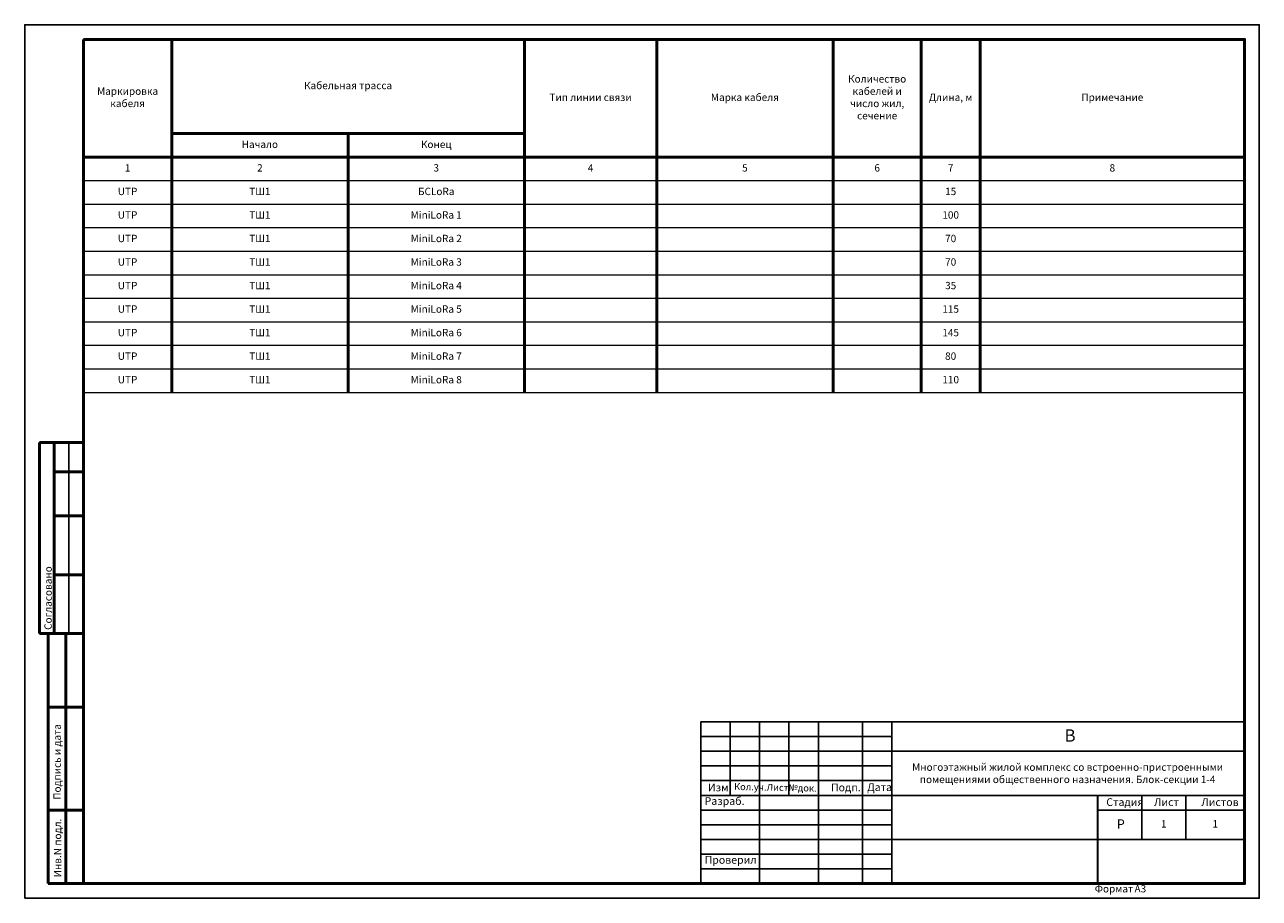
# Model space of a CAD drawing. Units: millimetres. Extents: x -3570 to 7320, y -568 to 715.
# Drawn here: x 6435 to 6855, y 158 to 455 of the extents above; entities that cross this region are included whole.
import ezdxf
from ezdxf.enums import TextEntityAlignment as Align

# ---------------------------------------------------------------- set-up
doc = ezdxf.new("R2010")
doc.units = ezdxf.units.MM
doc.layers.add('RC-Таблицы', color=7, linetype='Continuous')
doc.styles.add('PDF GOSTTypeA', font='arial.ttf')
doc.styles.add('RubezhCAD', font='isocpeur.ttf')
doc.styles.get("Standard").update_dxf_attribs({"font": 'arial.ttf'})
doc.styles.add('XREF1$0$Standard', font='isocpeur.ttf')

# ---------------------------------------------------------------- blocks, each defined once
blk = doc.blocks.new('*T20')
at = {"layer": 'RC-Таблицы', "color": 0, "linetype": 'ByBlock', "lineweight": 50, "transparency": 16777216}
for p, q in [((0, 0), (395, 0)), ((0, 0), (0, -120)), ((30, 0), (30, -120)), ((150, 0), (150, -120)), ((195, 0), (195, -120)), ((255, 0), (255, -120)), ((285, 0), (285, -120)), ((305, 0), (305, -120)), ((395, 0), (395, -120)), ((30, -32), (150, -32)), ((90, -32), (90, -120)), ((0, -40), (395, -40))]:
    blk.add_line(p, q, dxfattribs=at)
at = {"layer": 'RC-Таблицы', "color": 0, "linetype": 'ByBlock', "lineweight": 20, "transparency": 16777216}
for p, q in [((0, -48), (395, -48)), ((0, -56), (395, -56)), ((0, -64), (395, -64)), ((0, -72), (395, -72)), ((0, -80), (395, -80)), ((0, -88), (395, -88)), ((0, -96), (395, -96)), ((0, -104), (395, -104)), ((0, -112), (395, -112)), ((0, -120), (395, -120))]:
    blk.add_line(p, q, dxfattribs=at)
at = {"layer": 'RC-Таблицы', "color": 0, "transparency": 16777216, "char_height": 2.5, "attachment_point": 5, "style": 'RubezhCAD'}
for s, insert, width in [('Количество кабелей и число жил, сечение', (270, -20), 26), ('Маркировка кабеля', (15, -20), 26), ('Кабельная трасса', (90, -16), 116), ('Тип линии связи', (172.5, -20), 41), ('Марка кабеля', (225, -20), 56), ('Длина, м', (295, -20), 16), ('Примечание', (350, -20), 86), ('Начало', (60, -36), 56), ('Конец', (120, -36), 56), ('1', (15, -44), 26), ('2', (60, -44), 56), ('3', (120, -44), 56), ('4', (172.5, -44), 41), ('5', (225, -44), 56), ('6', (270, -44), 26), ('7', (295, -44), 16), ('8', (350, -44), 86), ('БСLoRa', (120, -52), 56), ('UTP', (15, -52), 26), ('ТШ1', (60, -52), 56), ('15', (295, -52), 16), ('UTP', (15, -60), 26), ('ТШ1', (60, -60), 56), ('MiniLoRa 1', (120, -60), 56), ('100', (295, -60), 16), ('UTP', (15, -68), 26), ('ТШ1', (60, -68), 56), ('MiniLoRa 2', (120, -68), 56), ('70', (295, -68), 16), ('UTP', (15, -76), 26), ('ТШ1', (60, -76), 56), ('MiniLoRa 3', (120, -76), 56), ('70', (295, -76), 16), ('UTP', (15, -84), 26), ('ТШ1', (60, -84), 56), ('MiniLoRa 4', (120, -84), 56), ('35', (295, -84), 16), ('UTP', (15, -92), 26), ('ТШ1', (60, -92), 56), ('MiniLoRa 5', (120, -92), 56), ('115', (295, -92), 16), ('UTP', (15, -100), 26), ('ТШ1', (60, -100), 56), ('MiniLoRa 6', (120, -100), 56), ('145', (295, -100), 16), ('UTP', (15, -108), 26), ('ТШ1', (60, -108), 56), ('MiniLoRa 7', (120, -108), 56), ('80', (295, -108), 16), ('UTP', (15, -116), 26), ('ТШ1', (60, -116), 56), ('MiniLoRa 8', (120, -116), 56), ('110', (295, -116), 16)]:
    blk.add_mtext(s, dxfattribs=dict(at, insert=insert, width=width))
blk = doc.blocks.new('*U16')
at = {"lineweight": 50}
for p, q in [((5, 155), (20, 155)), ((5, 155), (5, 90)), ((10, 155), (10, 90)), ((10, 145), (20, 145)), ((10, 130), (20, 130)), ((10, 110), (20, 110)), ((5, 90), (20, 90)), ((8, 5), (8, 90)), ((14, 5), (14, 90)), ((8, 65), (20, 65)), ((8, 30), (20, 30)), ((8, 5), (20, 5))]:
    blk.add_line(p, q, dxfattribs=at)
blk.add_line((15, 155), (15, 90))
blk.add_lwpolyline([(0, 0), (420, 0), (420, 297), (0, 297)], close=True)
blk.add_lwpolyline([(20, 292), (415, 292), (415, 5), (20, 5)], close=True, dxfattribs=at)
at = {"style": 'XREF1$0$Standard'}
for s, p in [('Согласовано', (7.95, 102.07)), ('Подпись и дата', (11.04, 46.36)), ('Инв.N подл.', (11.17, 17.07))]:
    blk.add_text(s, height=2.5, rotation=90, dxfattribs=at).set_placement(p, align=Align.MIDDLE_CENTER)
blk.add_text('Формат', height=2.5, dxfattribs=at).set_placement((364.02, 2))
blk.add_text('А3', height=2.5, dxfattribs=at).set_placement((381.51, 2), align=Align.RIGHT)
for tag, p in [('СОГЛАСОВАНО_ДАТА2', (14.37, 145.56)), ('СОГЛАСОВАНО_ДАТА3', (19.37, 145.56)), ('СОГЛАСОВАНО_ФАМИЛИЯ2', (14.37, 110.56)), ('СОГЛАСОВАНО_ФАМИЛИЯ3', (19.37, 110.56)), ('СОГЛАСОВАНО_ДОЛЖНОСТЬ2', (14.37, 90.56)), ('СОГЛАСОВАНО_ДОЛЖНОСТЬ3', (19.37, 90.56))]:
    blk.add_attdef(tag, p, '', height=2.5, rotation=90, dxfattribs=at)
for tag, p in [('ВЗАМ_ИНВ_НОМЕР', (19.37, 77.5)), ('ИНВ_N_ПОДЛ', (19.37, 17.5))]:
    blk.add_attdef(tag, text='', height=2.5, rotation=90, dxfattribs=at).set_placement(p, align=Align.CENTER)
blk.add_attdef('ИНВ_ДАТА', text='', height=2.5, rotation=90, dxfattribs=at).set_placement((19.37, 63.83), align=Align.RIGHT)
blk = doc.blocks.new('ерраарарар')
at = {"color": 7, "lineweight": -3}
blk.add_lwpolyline([(1763.96, 196.7), (1643.95, 196.7), (1633.96, 196.7), (1618.95, 196.7), (1598.97, 196.7), (1578.97, 196.7), (1578.97, 251.69), (1763.96, 251.69)], close=True, dxfattribs=at)
for points in [[(1588.96, 251.2), (1588.96, 226.69), (1588.96, 251.69)], [(1598.95, 251.2), (1598.95, 197.14)], [(1598.97, 251.69), (1598.97, 196.7)], [(1608.96, 251.2), (1608.96, 226.69), (1608.96, 251.69)], [(1618.95, 251.69), (1618.95, 196.7)], [(1618.95, 251.2), (1618.95, 197.14)], [(1633.96, 251.69), (1633.96, 196.7)], [(1633.96, 251.2), (1633.96, 197.14)], [(1643.95, 251.69), (1643.95, 196.7)], [(1643.97, 251.2), (1643.97, 197.14)], [(1578.97, 246.69), (1643.95, 246.69)], [(1579.45, 246.69), (1643.97, 246.69)], [(1578.97, 241.7), (1643.95, 241.7), (1763.96, 241.7)], [(1579.45, 241.7), (1643.97, 241.7), (1763.5, 241.7)], [(1578.97, 236.68), (1643.95, 236.68)], [(1579.45, 236.7), (1643.97, 236.7)], [(1578.97, 231.69), (1643.95, 231.69)], [(1579.45, 231.69), (1643.97, 231.69)], [(1578.97, 226.69), (1763.96, 226.69)], [(1579.45, 226.69), (1763.5, 226.69)], [(1713.94, 226.69), (1713.94, 196.7)], [(1713.97, 226.69), (1713.97, 197.14)], [(1728.95, 226.69), (1728.95, 211.69)], [(1728.97, 226.69), (1728.97, 211.69)], [(1743.96, 226.69), (1743.96, 211.69)], [(1743.98, 226.69), (1743.98, 211.69)], [(1578.97, 221.7), (1643.95, 221.7)], [(1579.45, 221.7), (1643.97, 221.7)], [(1713.94, 221.7), (1763.96, 221.7)], [(1713.97, 221.7), (1763.5, 221.7)], [(1578.97, 216.7), (1643.95, 216.7)], [(1579.45, 216.7), (1643.97, 216.7)], [(1578.97, 211.69), (1643.95, 211.69), (1763.96, 211.69)], [(1579.45, 211.69), (1643.97, 211.69), (1763.5, 211.69)], [(1578.97, 206.69), (1643.95, 206.69)], [(1579.45, 206.69), (1643.97, 206.69)], [(1578.97, 201.69), (1643.95, 201.69)], [(1579.45, 201.69), (1643.97, 201.69)]]:
    blk.add_lwpolyline(points, dxfattribs=at)
at = {"color": 7, "attachment_point": 4, "style": 'PDF GOSTTypeA'}
for s, insert, char_height in [('В', (1702.68, 246.5), 4.21), ('Изм.', (1581.39, 229.06), 2.634), ('Подп.', (1623.24, 229.06), 2.634), ('Дата', (1635.56, 229.14), 2.634), ('Разраб.', (1580.27, 224.42), 2.634), ('Стадия', (1716.91, 224.06), 2.633), ('Лист', (1733.14, 224.06), 2.633), ('Листов', (1749.23, 224.06), 2.633), ('Р', (1720.48, 216.54), 3.16), ('Проверил', (1580.27, 204.42), 2.634)]:
    blk.add_mtext(s, dxfattribs=dict(at, insert=insert, char_height=char_height))
at = {"insert": (1703.73, 234.2), "char_height": 2.5, "width": 119.5274, "attachment_point": 5}
blk.add_mtext('{\\C7;Многоэтажный жилой комплекс со встроенно-пристроенными помещениями общественного назначения. Блок-секции 1-4 }', dxfattribs=at)
at = {"color": 7, "insert": (1590.28, 229.39), "char_height": 2.3176, "attachment_point": 4, "rotation": 358.8186, "style": 'PDF GOSTTypeA'}
blk.add_mtext('Кол.уч.Лист№док.', dxfattribs=at)

msp = doc.modelspace()

# ---------------------------------------------------------------- block references
at = {"color": 7}
msp.add_blockref('*U16', (6435.2, 158.44), dxfattribs=at)
for name, p in [('*T20', (6455.2, 450.44)), ('ерраарарар', (5086.24, -33.26))]:
    msp.add_blockref(name, p)

# ---------------------------------------------------------------- texts
at = {"char_height": 2.5, "attachment_point": 5}
for insert, width in [((6822.69, 183.43), 15.0071), ((6840.2, 183.43), 20.0024)]:
    msp.add_mtext('1', dxfattribs=dict(at, insert=insert, width=width))

doc.saveas('drawing.dxf')
